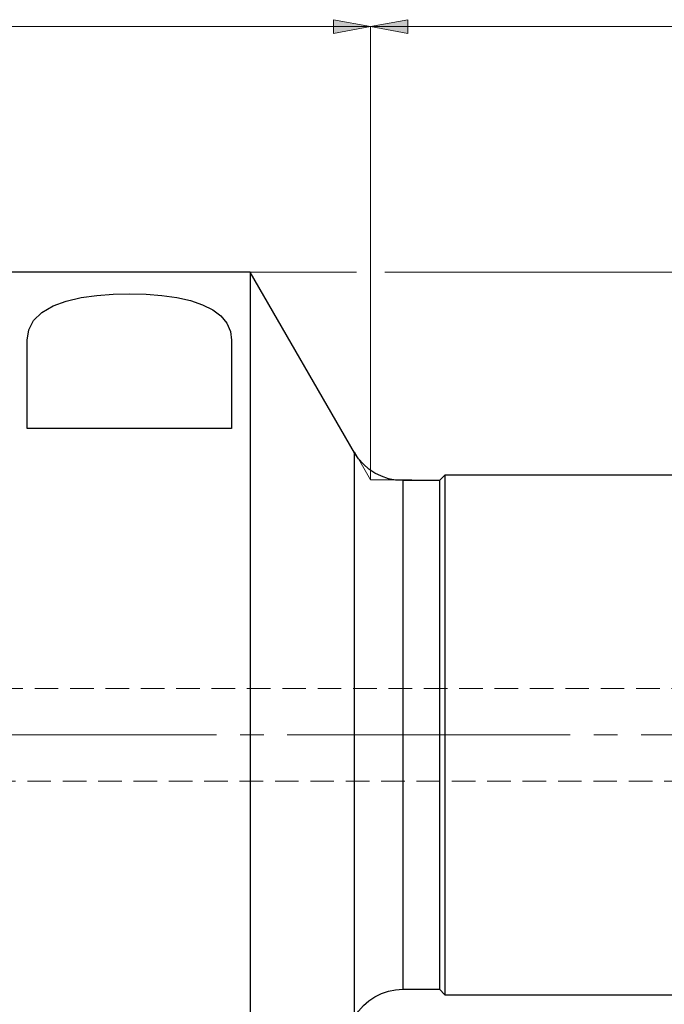
# Model space of a CAD drawing. Extents: x 13 to 827, y 18 to 576.
# Drawn here: x 334 to 433, y 300 to 451 of the extents above; entities that cross this region are included whole.
import ezdxf

# ---------------------------------------------------------------- set-up
doc = ezdxf.new("R2010")
doc.units = 0
doc.header["$MEASUREMENT"] = 0
for name, pattern in [('AI-Linetype-0', [54, 43.200001, -3.6, 3.6, -3.6]), ('AI-Linetype-257', [5.4, 3.6, -1.8]), ('AI-Linetype-258', [5.4, 3.6, -1.8])]:
    doc.linetypes.add(name, pattern=pattern)
doc.layers.add('Ebene 1', color=7, linetype='Continuous', lineweight=0)

msp = doc.modelspace()

# ---------------------------------------------------------------- hatches: boundary and pattern name
at = {"layer": 'Ebene 1', "true_color": 0x400040, "transparency": 33554687}
h = msp.add_hatch(color=208, dxfattribs=at)
h.dxf.hatch_style = 2
edge = h.paths.add_edge_path()
edge.add_spline(control_points=[(387.74, 449.6), (387.74, 449.6), (382.07, 448.53), (382.07, 448.53), (382.07, 448.53), (382.07, 450.66), (382.07, 450.66)], knot_values=[0, 0, 0, 0, 1, 1, 1, 2, 2, 2, 2], degree=3, periodic=0)
edge.add_line((382.07, 450.66), (387.74, 449.6))
edge = h.paths.add_edge_path()
edge.add_spline(control_points=[(257.35, 449.6), (257.35, 449.6), (263.02, 450.66), (263.02, 450.66), (263.02, 450.66), (263.02, 448.53), (263.02, 448.53)], knot_values=[0, 0, 0, 0, 1, 1, 1, 2, 2, 2, 2], degree=3, periodic=0)
edge.add_line((263.02, 448.53), (257.35, 449.6))
h = msp.add_hatch(color=208, dxfattribs=at)
h.dxf.hatch_style = 2
edge = h.paths.add_edge_path()
edge.add_spline(control_points=[(387.74, 449.6), (387.74, 449.6), (393.41, 450.66), (393.41, 450.66), (393.41, 450.66), (393.41, 448.53), (393.41, 448.53)], knot_values=[0, 0, 0, 0, 1, 1, 1, 2, 2, 2, 2], degree=3, periodic=0)
edge.add_line((393.41, 448.53), (387.74, 449.6))
edge = h.paths.add_edge_path()
edge.add_spline(control_points=[(682.54, 449.6), (682.54, 449.6), (676.87, 448.53), (676.87, 448.53), (676.87, 448.53), (676.87, 450.66), (676.87, 450.66)], knot_values=[0, 0, 0, 0, 1, 1, 1, 2, 2, 2, 2], degree=3, periodic=0)
edge.add_line((676.87, 450.66), (682.54, 449.6))

# ---------------------------------------------------------------- linework, layer by layer
at = {"layer": 'Ebene 1', "color": 18, "linetype": 'AI-Linetype-257', "lineweight": 18, "true_color": 0x000000}
msp.add_line((577.66, 348.53), (319.14, 348.53), dxfattribs=at)
at = {"layer": 'Ebene 1', "color": 208, "linetype": 'AI-Linetype-0', "lineweight": 18, "true_color": 0x400040}
msp.add_line((688.21, 341.44), (161.25, 341.44), dxfattribs=at)
at = {"layer": 'Ebene 1', "color": 18, "linetype": 'AI-Linetype-258', "lineweight": 18, "true_color": 0x000000}
msp.add_line((319.14, 334.36), (577.66, 334.36), dxfattribs=at)
at = {"layer": 'Ebene 1', "color": 208, "lineweight": 18, "true_color": 0x400040}
for points in [[(387.74, 449.6), (387.74, 449.6), (257.35, 449.6), (257.35, 449.6)], [(387.74, 380.39), (387.74, 380.39), (387.74, 449.6), (387.74, 449.6)], [(387.74, 380.39), (387.74, 380.39), (387.74, 449.6), (387.74, 449.6)], [(387.74, 449.6), (387.74, 449.6), (682.54, 449.6), (682.54, 449.6)], [(369.37, 412.1), (369.37, 412.1), (385.58, 412.1), (385.58, 412.1)], [(389.9, 412.1), (389.9, 412.1), (680.38, 412.1), (680.38, 412.1)], [(385.29, 384.65), (385.29, 384.65), (387.74, 380.39), (387.74, 380.39)], [(394.04, 380.39), (394.04, 380.39), (387.74, 380.39), (387.74, 380.39)]]:
    msp.add_open_spline(points, degree=3, dxfattribs=at)
for points in [[(387.74, 449.6), (387.74, 449.6), (382.07, 448.53), (382.07, 448.53), (382.07, 448.53), (382.07, 450.66), (382.07, 450.66), (382.07, 450.66), (387.74, 449.6), (387.74, 449.6)], [(387.74, 449.6), (387.74, 449.6), (393.41, 450.66), (393.41, 450.66), (393.41, 450.66), (393.41, 448.53), (393.41, 448.53), (393.41, 448.53), (387.74, 449.6), (387.74, 449.6)]]:
    msp.add_open_spline(points, degree=3, knots=[0, 0, 0, 0, 1, 1, 1, 2, 2, 2, 3, 3, 3, 3], dxfattribs=at)
at = {"layer": 'Ebene 1'}
for points in [[(387.74, 449.6), (387.74, 449.6), (382.07, 448.53), (382.07, 448.53), (382.07, 448.53), (382.07, 450.66), (382.07, 450.66)], [(387.74, 449.6), (387.74, 449.6), (393.41, 450.66), (393.41, 450.66), (393.41, 450.66), (393.41, 448.53), (393.41, 448.53)]]:
    msp.add_open_spline(points, degree=3, knots=[0, 0, 0, 0, 1, 1, 1, 2, 2, 2, 2], dxfattribs=at)
at = {"layer": 'Ebene 1', "color": 18, "lineweight": 25, "true_color": 0x000000}
for points in [[(369.37, 412.1), (369.37, 412.1), (333.03, 412.1), (333.03, 412.1)], [(385.29, 384.53), (385.29, 384.53), (369.37, 412.1), (369.37, 412.1)], [(366.48, 388.22), (366.48, 388.22), (335.3, 388.22), (335.3, 388.22)], [(399.08, 381.13), (399.08, 381.13), (398.23, 380.28), (398.23, 380.28)], [(620.75, 381.13), (620.75, 381.13), (399.08, 381.13), (399.08, 381.13)], [(398.23, 380.28), (398.23, 380.28), (392.65, 380.28), (392.65, 380.28)], [(392.65, 302.61), (392.65, 302.61), (398.23, 302.61), (398.23, 302.61)], [(398.23, 302.61), (398.23, 302.61), (399.08, 301.76), (399.08, 301.76)], [(399.08, 301.76), (399.08, 301.76), (620.75, 301.76), (620.75, 301.76)]]:
    msp.add_open_spline(points, degree=3, dxfattribs=at)
for points, knots in [([(369.37, 412.1), (369.37, 412.1), (369.37, 412.1), (369.37, 412.1), (369.37, 412.1), (369.37, 411.86), (369.37, 411.86), (369.37, 411.86), (369.37, 411.22), (369.37, 411.22), (369.37, 411.22), (369.37, 410.2), (369.37, 410.2), (369.37, 410.2), (369.37, 408.79), (369.37, 408.79), (369.37, 408.79), (369.37, 407), (369.37, 407), (369.37, 407), (369.37, 404.84), (369.37, 404.84), (369.37, 404.84), (369.37, 402.33), (369.37, 402.33), (369.37, 402.33), (369.37, 399.47), (369.37, 399.47), (369.37, 399.47), (369.37, 396.29), (369.37, 396.29), (369.37, 396.29), (369.37, 392.81), (369.37, 392.81), (369.37, 392.81), (369.37, 389.03), (369.37, 389.03), (369.37, 389.03), (369.37, 384.99), (369.37, 384.99), (369.37, 384.99), (369.37, 380.7), (369.37, 380.7), (369.37, 380.7), (369.37, 376.19), (369.37, 376.19), (369.37, 376.19), (369.37, 371.49), (369.37, 371.49), (369.37, 371.49), (369.37, 366.62), (369.37, 366.62), (369.37, 366.62), (369.37, 361.61), (369.37, 361.61), (369.37, 361.61), (369.37, 356.49), (369.37, 356.49), (369.37, 356.49), (369.37, 351.28), (369.37, 351.28), (369.37, 351.28), (369.37, 346.01), (369.37, 346.01), (369.37, 346.01), (369.37, 340.72), (369.37, 340.72), (369.37, 340.72), (369.37, 335.44), (369.37, 335.44), (369.37, 335.44), (369.37, 330.19), (369.37, 330.19), (369.37, 330.19), (369.37, 325), (369.37, 325), (369.37, 325), (369.37, 319.9), (369.37, 319.9), (369.37, 319.9), (369.37, 314.92), (369.37, 314.92), (369.37, 314.92), (369.37, 310.1), (369.37, 310.1), (369.37, 310.1), (369.37, 305.45), (369.37, 305.45), (369.37, 305.45), (369.37, 301), (369.37, 301), (369.37, 301), (369.37, 296.77), (369.37, 296.77), (369.37, 296.77), (369.37, 292.8), (369.37, 292.8), (369.37, 292.8), (369.37, 289.1), (369.37, 289.1), (369.37, 289.1), (369.37, 285.7), (369.37, 285.7), (369.37, 285.7), (369.37, 282.6), (369.37, 282.6), (369.37, 282.6), (369.37, 279.84), (369.37, 279.84), (369.37, 279.84), (369.37, 277.43), (369.37, 277.43), (369.37, 277.43), (369.37, 275.37), (369.37, 275.37), (369.37, 275.37), (369.37, 273.68), (369.37, 273.68), (369.37, 273.68), (369.37, 272.37), (369.37, 272.37), (369.37, 272.37), (369.37, 271.45), (369.37, 271.45), (369.37, 271.45), (369.37, 270.93), (369.37, 270.93), (369.37, 270.93), (369.37, 270.79), (369.37, 270.79)], [0, 0, 0, 0, 1, 1, 1, 2, 2, 2, 3, 3, 3, 4, 4, 4, 5, 5, 5, 6, 6, 6, 7, 7, 7, 8, 8, 8, 9, 9, 9, 10, 10, 10, 11, 11, 11, 12, 12, 12, 13, 13, 13, 14, 14, 14, 15, 15, 15, 16, 16, 16, 17, 17, 17, 18, 18, 18, 19, 19, 19, 20, 20, 20, 21, 21, 21, 22, 22, 22, 23, 23, 23, 24, 24, 24, 25, 25, 25, 26, 26, 26, 27, 27, 27, 28, 28, 28, 29, 29, 29, 30, 30, 30, 31, 31, 31, 32, 32, 32, 33, 33, 33, 34, 34, 34, 35, 35, 35, 36, 36, 36, 37, 37, 37, 38, 38, 38, 39, 39, 39, 40, 40, 40, 41, 41, 41, 42, 42, 42, 43, 43, 43, 43]), ([(335.3, 401.73), (335.3, 401.73), (335.54, 403.3), (335.54, 403.3), (335.54, 403.3), (336.26, 404.71), (336.26, 404.71), (336.26, 404.71), (337.52, 405.94), (337.52, 405.94), (337.52, 405.94), (339.28, 406.96), (339.28, 406.96), (339.28, 406.96), (341.26, 407.68), (341.26, 407.68), (341.26, 407.68), (343.56, 408.22), (343.56, 408.22), (343.56, 408.22), (345.92, 408.56), (345.92, 408.56), (345.92, 408.56), (348.42, 408.76), (348.42, 408.76), (348.42, 408.76), (350.94, 408.82), (350.94, 408.82), (350.94, 408.82), (353.45, 408.76), (353.45, 408.76), (353.45, 408.76), (355.87, 408.56), (355.87, 408.56), (355.87, 408.56), (358.15, 408.23), (358.15, 408.23), (358.15, 408.23), (360.24, 407.76), (360.24, 407.76), (360.24, 407.76), (362.08, 407.14), (362.08, 407.14), (362.08, 407.14), (363.64, 406.36), (363.64, 406.36), (363.64, 406.36), (364.87, 405.44), (364.87, 405.44), (364.87, 405.44), (365.78, 404.31), (365.78, 404.31), (365.78, 404.31), (366.32, 403.05), (366.32, 403.05), (366.32, 403.05), (366.48, 401.73), (366.48, 401.73)], [0, 0, 0, 0, 1, 1, 1, 2, 2, 2, 3, 3, 3, 4, 4, 4, 5, 5, 5, 6, 6, 6, 7, 7, 7, 8, 8, 8, 9, 9, 9, 10, 10, 10, 11, 11, 11, 12, 12, 12, 13, 13, 13, 14, 14, 14, 15, 15, 15, 16, 16, 16, 17, 17, 17, 18, 18, 18, 19, 19, 19, 19]), ([(335.3, 388.22), (335.3, 388.22), (335.3, 390.16), (335.3, 390.16), (335.3, 390.16), (335.3, 392.04), (335.3, 392.04), (335.3, 392.04), (335.3, 393.84), (335.3, 393.84), (335.3, 393.84), (335.3, 395.57), (335.3, 395.57), (335.3, 395.57), (335.3, 397.23), (335.3, 397.23), (335.3, 397.23), (335.3, 398.81), (335.3, 398.81), (335.3, 398.81), (335.3, 400.31), (335.3, 400.31), (335.3, 400.31), (335.3, 401.73), (335.3, 401.73)], [0, 0, 0, 0, 1, 1, 1, 2, 2, 2, 3, 3, 3, 4, 4, 4, 5, 5, 5, 6, 6, 6, 7, 7, 7, 8, 8, 8, 8]), ([(366.48, 401.73), (366.48, 401.73), (366.48, 400.31), (366.48, 400.31), (366.48, 400.31), (366.48, 398.81), (366.48, 398.81), (366.48, 398.81), (366.48, 397.23), (366.48, 397.23), (366.48, 397.23), (366.48, 395.57), (366.48, 395.57), (366.48, 395.57), (366.48, 393.84), (366.48, 393.84), (366.48, 393.84), (366.48, 392.04), (366.48, 392.04), (366.48, 392.04), (366.48, 390.16), (366.48, 390.16), (366.48, 390.16), (366.48, 388.22), (366.48, 388.22)], [0, 0, 0, 0, 1, 1, 1, 2, 2, 2, 3, 3, 3, 4, 4, 4, 5, 5, 5, 6, 6, 6, 7, 7, 7, 8, 8, 8, 8]), ([(392.65, 380.28), (392.65, 380.28), (391.54, 380.35), (391.54, 380.35), (391.54, 380.35), (390.45, 380.57), (390.45, 380.57), (390.45, 380.57), (389.4, 380.93), (389.4, 380.93), (389.4, 380.93), (388.4, 381.42), (388.4, 381.42), (388.4, 381.42), (387.47, 382.04), (387.47, 382.04), (387.47, 382.04), (386.64, 382.77), (386.64, 382.77), (386.64, 382.77), (385.9, 383.61), (385.9, 383.61), (385.9, 383.61), (385.29, 384.53), (385.29, 384.53)], [0, 0, 0, 0, 1, 1, 1, 2, 2, 2, 3, 3, 3, 4, 4, 4, 5, 5, 5, 6, 6, 6, 7, 7, 7, 8, 8, 8, 8]), ([(385.29, 298.36), (385.29, 298.36), (385.29, 298.56), (385.29, 298.56), (385.29, 298.56), (385.29, 299.16), (385.29, 299.16), (385.29, 299.16), (385.29, 300.16), (385.29, 300.16), (385.29, 300.16), (385.29, 301.54), (385.29, 301.54), (385.29, 301.54), (385.29, 303.29), (385.29, 303.29), (385.29, 303.29), (385.29, 305.4), (385.29, 305.4), (385.29, 305.4), (385.29, 307.85), (385.29, 307.85), (385.29, 307.85), (385.29, 310.61), (385.29, 310.61), (385.29, 310.61), (385.29, 313.66), (385.29, 313.66), (385.29, 313.66), (385.29, 316.97), (385.29, 316.97), (385.29, 316.97), (385.29, 320.5), (385.29, 320.5), (385.29, 320.5), (385.29, 324.24), (385.29, 324.24), (385.29, 324.24), (385.29, 328.13), (385.29, 328.13), (385.29, 328.13), (385.29, 332.15), (385.29, 332.15), (385.29, 332.15), (385.29, 336.25), (385.29, 336.25), (385.29, 336.25), (385.29, 340.4), (385.29, 340.4), (385.29, 340.4), (385.29, 344.57), (385.29, 344.57), (385.29, 344.57), (385.29, 348.7), (385.29, 348.7), (385.29, 348.7), (385.29, 352.76), (385.29, 352.76), (385.29, 352.76), (385.29, 356.72), (385.29, 356.72), (385.29, 356.72), (385.29, 360.54), (385.29, 360.54), (385.29, 360.54), (385.29, 364.18), (385.29, 364.18), (385.29, 364.18), (385.29, 367.6), (385.29, 367.6), (385.29, 367.6), (385.29, 370.79), (385.29, 370.79), (385.29, 370.79), (385.29, 373.69), (385.29, 373.69), (385.29, 373.69), (385.29, 376.3), (385.29, 376.3), (385.29, 376.3), (385.29, 378.58), (385.29, 378.58), (385.29, 378.58), (385.29, 380.52), (385.29, 380.52), (385.29, 380.52), (385.29, 382.09), (385.29, 382.09), (385.29, 382.09), (385.29, 383.28), (385.29, 383.28), (385.29, 383.28), (385.29, 384.08), (385.29, 384.08), (385.29, 384.08), (385.29, 384.48), (385.29, 384.48), (385.29, 384.48), (385.29, 384.53), (385.29, 384.53)], [0, 0, 0, 0, 1, 1, 1, 2, 2, 2, 3, 3, 3, 4, 4, 4, 5, 5, 5, 6, 6, 6, 7, 7, 7, 8, 8, 8, 9, 9, 9, 10, 10, 10, 11, 11, 11, 12, 12, 12, 13, 13, 13, 14, 14, 14, 15, 15, 15, 16, 16, 16, 17, 17, 17, 18, 18, 18, 19, 19, 19, 20, 20, 20, 21, 21, 21, 22, 22, 22, 23, 23, 23, 24, 24, 24, 25, 25, 25, 26, 26, 26, 27, 27, 27, 28, 28, 28, 29, 29, 29, 30, 30, 30, 31, 31, 31, 32, 32, 32, 33, 33, 33, 33]), ([(399.08, 381.13), (399.08, 381.13), (399.08, 380.93), (399.08, 380.93), (399.08, 380.93), (399.08, 380.34), (399.08, 380.34), (399.08, 380.34), (399.08, 379.37), (399.08, 379.37), (399.08, 379.37), (399.08, 378.01), (399.08, 378.01), (399.08, 378.01), (399.08, 376.3), (399.08, 376.3), (399.08, 376.3), (399.08, 374.23), (399.08, 374.23), (399.08, 374.23), (399.08, 371.84), (399.08, 371.84), (399.08, 371.84), (399.08, 369.15), (399.08, 369.15), (399.08, 369.15), (399.08, 366.19), (399.08, 366.19), (399.08, 366.19), (399.08, 362.98), (399.08, 362.98), (399.08, 362.98), (399.08, 359.55), (399.08, 359.55), (399.08, 359.55), (399.08, 355.94), (399.08, 355.94), (399.08, 355.94), (399.08, 352.19), (399.08, 352.19), (399.08, 352.19), (399.08, 348.34), (399.08, 348.34), (399.08, 348.34), (399.08, 344.41), (399.08, 344.41), (399.08, 344.41), (399.08, 340.45), (399.08, 340.45), (399.08, 340.45), (399.08, 336.51), (399.08, 336.51), (399.08, 336.51), (399.08, 332.61), (399.08, 332.61), (399.08, 332.61), (399.08, 328.81), (399.08, 328.81), (399.08, 328.81), (399.08, 325.12), (399.08, 325.12), (399.08, 325.12), (399.08, 321.6), (399.08, 321.6), (399.08, 321.6), (399.08, 318.28), (399.08, 318.28), (399.08, 318.28), (399.08, 315.19), (399.08, 315.19), (399.08, 315.19), (399.08, 312.35), (399.08, 312.35), (399.08, 312.35), (399.08, 309.81), (399.08, 309.81), (399.08, 309.81), (399.08, 307.58), (399.08, 307.58), (399.08, 307.58), (399.08, 305.69), (399.08, 305.69), (399.08, 305.69), (399.08, 304.15), (399.08, 304.15), (399.08, 304.15), (399.08, 302.99), (399.08, 302.99), (399.08, 302.99), (399.08, 302.2), (399.08, 302.2), (399.08, 302.2), (399.08, 301.81), (399.08, 301.81), (399.08, 301.81), (399.08, 301.76), (399.08, 301.76)], [0, 0, 0, 0, 1, 1, 1, 2, 2, 2, 3, 3, 3, 4, 4, 4, 5, 5, 5, 6, 6, 6, 7, 7, 7, 8, 8, 8, 9, 9, 9, 10, 10, 10, 11, 11, 11, 12, 12, 12, 13, 13, 13, 14, 14, 14, 15, 15, 15, 16, 16, 16, 17, 17, 17, 18, 18, 18, 19, 19, 19, 20, 20, 20, 21, 21, 21, 22, 22, 22, 23, 23, 23, 24, 24, 24, 25, 25, 25, 26, 26, 26, 27, 27, 27, 28, 28, 28, 29, 29, 29, 30, 30, 30, 31, 31, 31, 32, 32, 32, 32]), ([(392.65, 380.28), (392.65, 380.28), (392.65, 380.08), (392.65, 380.08), (392.65, 380.08), (392.65, 379.48), (392.65, 379.48), (392.65, 379.48), (392.65, 378.5), (392.65, 378.5), (392.65, 378.5), (392.65, 377.13), (392.65, 377.13), (392.65, 377.13), (392.65, 375.4), (392.65, 375.4), (392.65, 375.4), (392.65, 373.32), (392.65, 373.32), (392.65, 373.32), (392.65, 370.91), (392.65, 370.91), (392.65, 370.91), (392.65, 368.2), (392.65, 368.2), (392.65, 368.2), (392.65, 365.22), (392.65, 365.22), (392.65, 365.22), (392.65, 361.99), (392.65, 361.99), (392.65, 361.99), (392.65, 358.55), (392.65, 358.55), (392.65, 358.55), (392.65, 354.93), (392.65, 354.93), (392.65, 354.93), (392.65, 351.18), (392.65, 351.18), (392.65, 351.18), (392.65, 347.32), (392.65, 347.32), (392.65, 347.32), (392.65, 343.41), (392.65, 343.41), (392.65, 343.41), (392.65, 339.48), (392.65, 339.48), (392.65, 339.48), (392.65, 335.56), (392.65, 335.56), (392.65, 335.56), (392.65, 331.71), (392.65, 331.71), (392.65, 331.71), (392.65, 327.96), (392.65, 327.96), (392.65, 327.96), (392.65, 324.34), (392.65, 324.34), (392.65, 324.34), (392.65, 320.9), (392.65, 320.9), (392.65, 320.9), (392.65, 317.67), (392.65, 317.67), (392.65, 317.67), (392.65, 314.69), (392.65, 314.69), (392.65, 314.69), (392.65, 311.98), (392.65, 311.98), (392.65, 311.98), (392.65, 309.57), (392.65, 309.57), (392.65, 309.57), (392.65, 307.49), (392.65, 307.49), (392.65, 307.49), (392.65, 305.76), (392.65, 305.76), (392.65, 305.76), (392.65, 304.39), (392.65, 304.39), (392.65, 304.39), (392.65, 303.4), (392.65, 303.4), (392.65, 303.4), (392.65, 302.81), (392.65, 302.81), (392.65, 302.81), (392.65, 302.61), (392.65, 302.61)], [0, 0, 0, 0, 1, 1, 1, 2, 2, 2, 3, 3, 3, 4, 4, 4, 5, 5, 5, 6, 6, 6, 7, 7, 7, 8, 8, 8, 9, 9, 9, 10, 10, 10, 11, 11, 11, 12, 12, 12, 13, 13, 13, 14, 14, 14, 15, 15, 15, 16, 16, 16, 17, 17, 17, 18, 18, 18, 19, 19, 19, 20, 20, 20, 21, 21, 21, 22, 22, 22, 23, 23, 23, 24, 24, 24, 25, 25, 25, 26, 26, 26, 27, 27, 27, 28, 28, 28, 29, 29, 29, 30, 30, 30, 31, 31, 31, 31]), ([(398.23, 380.28), (398.23, 380.28), (398.23, 380.08), (398.23, 380.08), (398.23, 380.08), (398.23, 379.48), (398.23, 379.48), (398.23, 379.48), (398.23, 378.5), (398.23, 378.5), (398.23, 378.5), (398.23, 377.13), (398.23, 377.13), (398.23, 377.13), (398.23, 375.4), (398.23, 375.4), (398.23, 375.4), (398.23, 373.32), (398.23, 373.32), (398.23, 373.32), (398.23, 370.91), (398.23, 370.91), (398.23, 370.91), (398.23, 368.2), (398.23, 368.2), (398.23, 368.2), (398.23, 365.22), (398.23, 365.22), (398.23, 365.22), (398.23, 361.99), (398.23, 361.99), (398.23, 361.99), (398.23, 358.55), (398.23, 358.55), (398.23, 358.55), (398.23, 354.93), (398.23, 354.93), (398.23, 354.93), (398.23, 351.18), (398.23, 351.18), (398.23, 351.18), (398.23, 347.32), (398.23, 347.32), (398.23, 347.32), (398.23, 343.41), (398.23, 343.41), (398.23, 343.41), (398.23, 339.48), (398.23, 339.48), (398.23, 339.48), (398.23, 335.56), (398.23, 335.56), (398.23, 335.56), (398.23, 331.71), (398.23, 331.71), (398.23, 331.71), (398.23, 327.96), (398.23, 327.96), (398.23, 327.96), (398.23, 324.34), (398.23, 324.34), (398.23, 324.34), (398.23, 320.9), (398.23, 320.9), (398.23, 320.9), (398.23, 317.67), (398.23, 317.67), (398.23, 317.67), (398.23, 314.69), (398.23, 314.69), (398.23, 314.69), (398.23, 311.98), (398.23, 311.98), (398.23, 311.98), (398.23, 309.57), (398.23, 309.57), (398.23, 309.57), (398.23, 307.49), (398.23, 307.49), (398.23, 307.49), (398.23, 305.76), (398.23, 305.76), (398.23, 305.76), (398.23, 304.39), (398.23, 304.39), (398.23, 304.39), (398.23, 303.4), (398.23, 303.4), (398.23, 303.4), (398.23, 302.81), (398.23, 302.81), (398.23, 302.81), (398.23, 302.61), (398.23, 302.61)], [0, 0, 0, 0, 1, 1, 1, 2, 2, 2, 3, 3, 3, 4, 4, 4, 5, 5, 5, 6, 6, 6, 7, 7, 7, 8, 8, 8, 9, 9, 9, 10, 10, 10, 11, 11, 11, 12, 12, 12, 13, 13, 13, 14, 14, 14, 15, 15, 15, 16, 16, 16, 17, 17, 17, 18, 18, 18, 19, 19, 19, 20, 20, 20, 21, 21, 21, 22, 22, 22, 23, 23, 23, 24, 24, 24, 25, 25, 25, 26, 26, 26, 27, 27, 27, 28, 28, 28, 29, 29, 29, 30, 30, 30, 31, 31, 31, 31]), ([(385.29, 298.36), (385.29, 298.36), (385.9, 299.28), (385.9, 299.28), (385.9, 299.28), (386.64, 300.12), (386.64, 300.12), (386.64, 300.12), (387.47, 300.85), (387.47, 300.85), (387.47, 300.85), (388.4, 301.47), (388.4, 301.47), (388.4, 301.47), (389.4, 301.96), (389.4, 301.96), (389.4, 301.96), (390.45, 302.32), (390.45, 302.32), (390.45, 302.32), (391.54, 302.54), (391.54, 302.54), (391.54, 302.54), (392.65, 302.61), (392.65, 302.61)], [0, 0, 0, 0, 1, 1, 1, 2, 2, 2, 3, 3, 3, 4, 4, 4, 5, 5, 5, 6, 6, 6, 7, 7, 7, 8, 8, 8, 8])]:
    msp.add_open_spline(points, degree=3, knots=knots, dxfattribs=at)

doc.saveas('drawing.dxf')
